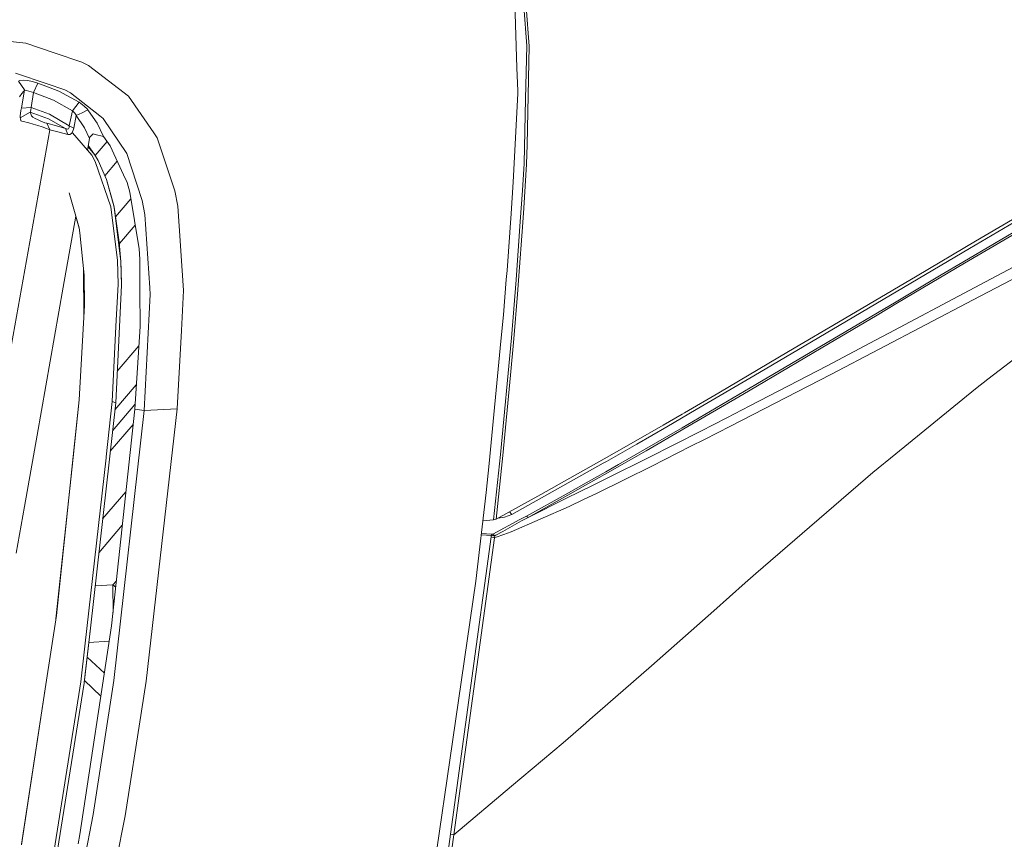
# Model space of a CAD drawing. Units: millimetres. Extents: x -1518 to 1525, y -385 to 3545.
# Drawn here: x 500 to 756, y 1645 to 1858 of the extents above; entities that cross this region are included whole.
import ezdxf

# ---------------------------------------------------------------- set-up
doc = ezdxf.new("R2010")
doc.units = ezdxf.units.MM
doc.layers.add('1', color=7, linetype='Continuous', true_color=0xffffff)
doc.styles.add('blockfont', font='simplex.shx')
doc.dimstyles.get("Standard").update_dxf_attribs({"dimtxt": 0.18, "dimasz": 0.18, "dimexe": 0.18, "dimexo": 0.0625, "dimgap": 0.09, "dimtad": 0, "dimtih": 1, "dimtoh": 1, "dimdec": 4, "dimzin": 0, "dimdsep": 46, "dimtxsty": 'Standard', "dimcen": 0.09, "dimadec": 0, "dimazin": 0, "dimtfac": 1, "dimtdec": 4, "dimtofl": 0, "dimtmove": 0, "dimatfit": 3, "dimfxl": 1, "dimtolj": 1, "dimtzin": 0, "dimarcsym": 0})

# ---------------------------------------------------------------- blocks, each defined once
blk = doc.blocks.new('_U2')
at = {"layer": '1', "color": 18, "lineweight": 13}
for p, q in [((28.12498, 3264.696305), (3.12498, 3264.696305)), ((3.12498, 3264.696305), (3.12498, 3170.946305)), ((259.791647, 3264.696305), (234.791647, 3264.696305)), ((259.791647, 3170.946305), (259.791647, 3264.696305)), ((-1203.719039, 1610.891688), (-1203.719039, 3220.996305)), ((1203.719, 1610.891688), (1203.719, 3220.996305)), ((-1203.719039, 3217.821305), (-261.379186, 3217.821305)), ((1203.719, 3217.821305), (261.379147, 3217.821305)), ((3.12498, 3170.946305), (28.12498, 3170.946305)), ((234.791647, 3170.946305), (259.791647, 3170.946305))]:
    blk.add_line(p, q, dxfattribs=at)
at = {"layer": '1', "color": 18, "lineweight": 70}
for points in [[(-1203.719039, 3217.821305), (-1153.719089, 3231.218764), (-1153.71899, 3204.423845)], [(1203.719, 3217.821305), (1153.719049, 3204.423845), (1153.718951, 3231.218764)]]:
    blk.add_solid(points, dxfattribs=at)
at = {"layer": '1', "color": 18, "linetype": 'Continuous', "lineweight": 13, "char_height": 50, "attachment_point": 7, "line_spacing_factor": 0.903614, "style": 'blockfont'}
for s, insert in [('\\W1.3321;94.8', (-257.141686, 3178.925471)), ('\\W1.1591;2407', (27.64998, 3178.925471))]:
    blk.add_mtext(s, dxfattribs=dict(at, insert=insert))

msp = doc.modelspace()

# ---------------------------------------------------------------- linework, layer by layer
at = {"layer": '1', "color": 18, "linetype": 'Continuous', "lineweight": 13}
for p, q in [((628.926734, 1862.341536), (629.525225, 1845.434798)), ((631.307642, 1861.353291), (632.100801, 1851.124061)), ((632.714133, 1851.01725), (631.876211, 1861.325396)), ((478.216032, 1854.559077), (501.696984, 1851.814998)), ((501.696984, 1851.814998), (509.067814, 1849.347962)), ((632.100801, 1851.124061), (631.777565, 1837.329639)), ((632.714133, 1851.01725), (632.339756, 1833.986772)), ((516.310076, 1846.923841), (509.067814, 1849.347962)), ((516.310076, 1846.923841), (518.01012, 1846.051944)), ((528.467397, 1838.037861), (518.01012, 1846.051944)), ((629.525225, 1845.434798), (629.73855, 1839.409603)), ((499.052863, 1844.013823), (507.234196, 1841.239227)), ((500.203113, 1842.151059), (499.810497, 1841.99108)), ((500.203113, 1842.151059), (501.019756, 1842.186702)), ((501.019756, 1842.186702), (502.161424, 1842.080487)), ((501.382451, 1839.655531), (499.810497, 1841.99108)), ((500.561635, 1834.947957), (501.382451, 1839.655531)), ((501.382451, 1839.655531), (501.176874, 1839.377416)), ((501.552801, 1839.614643), (501.382451, 1839.655531)), ((501.930754, 1839.52309), (501.552801, 1839.614643)), ((502.161424, 1842.080487), (503.486256, 1841.832889)), ((504.870216, 1841.454996), (503.486256, 1841.832889)), ((503.758351, 1838.956846), (504.870216, 1841.454996)), ((506.898205, 1840.686215), (504.870216, 1841.454996)), ((510.345678, 1839.379443), (506.898205, 1840.686215)), ((507.234196, 1841.239227), (511.897425, 1839.657677)), ((511.897425, 1839.657677), (513.315002, 1838.915719)), ((500.693957, 1838.724268), (500.04683, 1837.847007)), ((500.693957, 1838.724268), (501.176874, 1839.377416)), ((502.468745, 1839.379562), (501.930754, 1839.52309)), ((503.097932, 1839.188231), (502.468745, 1839.379562)), ((503.758351, 1838.956846), (503.08458, 1835.125102)), ((503.758351, 1838.956846), (503.097932, 1839.188231)), ((508.963267, 1836.968196), (503.758351, 1838.956846)), ((515.604655, 1836.482419), (510.345678, 1839.379443)), ((513.315002, 1838.915719), (520.967345, 1832.930816)), ((528.467397, 1838.037861), (534.988265, 1828.526629)), ((629.762332, 1838.737262), (628.569583, 1815.702213)), ((629.73855, 1839.409603), (629.762332, 1838.737262)), ((631.777565, 1837.329639), (631.383936, 1820.528759)), ((500.454764, 1834.269298), (500.527839, 1834.752096)), ((500.561635, 1834.947957), (500.527839, 1834.752096)), ((503.08458, 1835.125102), (500.561635, 1834.947957)), ((502.994577, 1834.470881), (502.926926, 1834.069146)), ((502.994577, 1834.470881), (503.071706, 1835.026039)), ((503.08458, 1835.125102), (503.071706, 1835.026039)), ((507.842521, 1833.328856), (503.08458, 1835.125102)), ((513.863067, 1834.246887), (508.963267, 1836.968196)), ((515.604655, 1836.482419), (513.863067, 1834.246887)), ((516.920249, 1835.480345), (515.604655, 1836.482419)), ((516.376535, 1833.748354), (517.891626, 1834.499968)), ((516.920249, 1835.480345), (517.762045, 1834.654344)), ((517.891626, 1834.499968), (517.762045, 1834.654344)), ((519.886236, 1831.590069), (517.891626, 1834.499968)), ((500.280241, 1832.825554), (500.36035, 1833.645834)), ((500.280241, 1832.825554), (500.291209, 1832.421316)), ((502.880315, 1833.882941), (500.291209, 1832.421316)), ((500.291209, 1832.421316), (500.33627, 1832.206858)), ((500.33627, 1832.206858), (500.461261, 1831.608428)), ((500.36035, 1833.645834), (500.454764, 1834.269298)), ((502.926926, 1834.069146), (502.880315, 1833.882941)), ((502.880315, 1833.882941), (502.930622, 1833.666695)), ((507.585744, 1832.135213), (502.880315, 1833.882941)), ((503.179769, 1832.897557), (502.930622, 1833.666695)), ((503.578166, 1832.590354), (503.179769, 1832.897557)), ((504.147093, 1832.258953), (503.578166, 1832.590354)), ((504.787127, 1831.93518), (504.147093, 1832.258953)), ((505.438845, 1831.635488), (504.787127, 1831.93518)), ((512.007634, 1829.672826), (507.585744, 1832.135213)), ((513.033728, 1830.330742), (507.842521, 1833.328856)), ((513.863067, 1834.246887), (513.033728, 1830.330742)), ((513.863067, 1834.246887), (514.43557, 1833.578957)), ((514.861445, 1832.996858), (514.174501, 1829.728139)), ((514.43557, 1833.578957), (514.803926, 1833.081258)), ((514.861445, 1832.996858), (514.803926, 1833.081258)), ((516.376535, 1833.748354), (514.861445, 1832.996858)), ((514.861445, 1832.996858), (516.97431, 1829.7763)), ((520.967345, 1832.930816), (521.850864, 1832.23976)), ((521.850864, 1832.23976), (527.97393, 1823.115481)), ((632.339756, 1833.986772), (632.150034, 1825.354827)), ((507.925848, 1829.315437), (491.999607, 1740.131272)), ((500.693242, 1831.574214), (500.461261, 1831.608428)), ((501.038651, 1831.493391), (500.693242, 1831.574214)), ((501.444916, 1831.398381), (501.038651, 1831.493391)), ((502.077798, 1831.229819), (501.444916, 1831.398381)), ((502.077798, 1831.229819), (502.49068, 1831.119908)), ((503.662149, 1830.781711), (502.49068, 1831.119908)), ((504.853706, 1830.411805), (503.662149, 1830.781711)), ((506.013374, 1830.025209), (504.853706, 1830.411805)), ((506.076316, 1831.367625), (505.438845, 1831.635488)), ((507.088999, 1829.639209), (506.013374, 1830.025209)), ((506.675999, 1831.14518), (506.076316, 1831.367625)), ((507.154743, 1831.005944), (506.675999, 1831.14518)), ((507.925848, 1829.315437), (507.088999, 1829.639209)), ((507.154743, 1831.005944), (509.708683, 1830.361141)), ((507.925848, 1829.315437), (507.154743, 1831.005944)), ((510.408501, 1828.701986), (507.925848, 1829.315437)), ((512.007634, 1829.672826), (509.708683, 1830.361141)), ((512.54193, 1829.494489), (512.007634, 1829.672826)), ((512.636165, 1828.054918), (512.007634, 1829.672826)), ((512.838463, 1829.564107), (512.54193, 1829.494489)), ((513.010005, 1829.858078), (512.838463, 1829.564107)), ((513.033728, 1830.330742), (513.010005, 1829.858078)), ((514.174501, 1829.728139), (513.033728, 1830.330742)), ((513.935189, 1828.921927), (514.174501, 1829.728139)), ((518.275182, 1827.010644), (516.97431, 1829.7763)), ((519.886236, 1831.590069), (520.26544, 1831.036819)), ((521.957914, 1827.539338), (520.26544, 1831.036819)), ((510.408501, 1828.701986), (512.636165, 1828.054918)), ((512.636165, 1828.054918), (513.194422, 1828.054322)), ((513.194422, 1828.054322), (513.589303, 1828.33649)), ((513.589303, 1828.33649), (513.935189, 1828.921927)), ((518.858652, 1822.654856), (513.908364, 1828.481015)), ((517.7401, 1823.971317), (518.275182, 1827.010644)), ((518.275182, 1827.010644), (518.371801, 1827.352894)), ((518.371801, 1827.352894), (519.202213, 1828.247918)), ((519.202213, 1828.247918), (519.735794, 1828.110708)), ((521.957914, 1827.539338), (519.735794, 1828.110708)), ((521.957914, 1827.539338), (523.710231, 1825.093521)), ((534.988265, 1828.526629), (535.545449, 1827.71386)), ((535.917143, 1827.171696), (535.545449, 1827.71386)), ((540.50986, 1813.430799), (535.917143, 1827.171696)), ((519.585232, 1822.901858), (517.900649, 1824.883252)), ((519.585232, 1822.901858), (517.965198, 1825.249901)), ((519.776595, 1822.567877), (522.89843, 1826.226602)), ((523.710231, 1825.093521), (527.133266, 1817.618741)), ((632.039468, 1820.32658), (632.150034, 1825.354827)), ((519.758622, 1821.083797), (518.858652, 1822.654856)), ((520.514647, 1821.279777), (519.585232, 1822.901858)), ((527.97393, 1823.115481), (529.198865, 1819.37517)), ((523.849587, 1809.22736), (519.758622, 1821.083797)), ((522.695164, 1816.341413), (520.514647, 1821.279777)), ((522.251334, 1817.346586), (525.509328, 1821.164887)), ((529.198865, 1819.37517), (531.977634, 1810.890211)), ((631.383936, 1820.528759), (630.924444, 1813.529743)), ((631.290357, 1808.927549), (632.039468, 1820.32658)), ((528.057079, 1815.601362), (527.133266, 1817.618741)), ((522.695164, 1816.341413), (522.702019, 1816.322459)), ((524.701516, 1809.162153), (522.695164, 1816.341413)), ((522.702019, 1816.322459), (524.612884, 1809.577478)), ((528.057079, 1815.601362), (528.81376, 1813.02668)), ((627.990345, 1807.544244), (628.569583, 1815.702213)), ((748.822669, 1800.312413), (772.681813, 1814.296974)), ((515.622954, 1803.812874), (512.960456, 1812.900358)), ((528.81376, 1813.02668), (531.183223, 1798.347844)), ((541.263918, 1809.450758), (540.50986, 1813.430799)), ((630.924444, 1813.529743), (630.391757, 1805.415047)), ((525.534551, 1795.255316), (523.849587, 1809.22736)), ((524.701516, 1809.162153), (524.612884, 1809.577478)), ((524.701516, 1809.162153), (525.409977, 1804.274691)), ((525.293927, 1804.255737), (524.701516, 1809.162153)), ((525.066766, 1806.642405), (529.084274, 1811.350844)), ((531.977634, 1810.890211), (532.664339, 1807.237876)), ((541.263918, 1809.450758), (542.787175, 1787.494792)), ((631.290357, 1808.927549), (631.046097, 1805.210842)), ((511.465768, 1788.332356), (514.728578, 1806.865507)), ((514.702713, 1806.718593), (515.63469, 1803.699204)), ((532.664339, 1807.237876), (533.994297, 1788.140548)), ((627.990345, 1807.544244), (626.934568, 1792.675389)), ((764.903585, 1808.766378), (747.264425, 1798.421992)), ((515.759627, 1802.489174), (515.622954, 1803.812874)), ((526.406328, 1795.041574), (525.293927, 1804.255737)), ((525.409977, 1804.274691), (526.04566, 1800.045622)), ((530.186778, 1804.520825), (526.07079, 1799.696967)), ((630.391757, 1805.415047), (629.286508, 1790.277852)), ((629.939477, 1790.07162), (631.046097, 1805.210842)), ((745.529274, 1794.8537), (762.424747, 1804.805172)), ((756.210367, 1800.599826), (762.85557, 1804.513706)), ((515.759627, 1802.489174), (516.893606, 1791.506899)), ((526.406328, 1795.041574), (526.04566, 1800.045622)), ((748.822669, 1800.312413), (733.632247, 1791.321887)), ((745.957713, 1794.561161), (756.210367, 1800.599826)), ((531.370501, 1795.604957), (531.183223, 1798.347844)), ((735.804538, 1791.653646), (747.264425, 1798.421992)), ((771.663527, 1797.361268), (748.255352, 1785.059227)), ((525.71563, 1789.143456), (525.534551, 1795.255316)), ((526.406328, 1795.041574), (526.504795, 1792.734397)), ((526.588659, 1788.89109), (526.406328, 1795.041574)), ((531.404058, 1788.417829), (531.370501, 1795.604957)), ((745.957713, 1794.561161), (728.5767, 1784.261716)), ((739.922444, 1791.531576), (745.529274, 1794.8537)), ((747.200231, 1787.466777), (760.124247, 1794.336332)), ((516.730457, 1793.086955), (516.824357, 1780.69392)), ((516.987245, 1783.575429), (516.893606, 1791.506899)), ((526.588659, 1788.89109), (526.504795, 1792.734397)), ((626.749556, 1790.373338), (626.934568, 1792.675389)), ((704.247634, 1773.01587), (735.804538, 1791.653646)), ((714.657466, 1780.091775), (733.632247, 1791.321887)), ((739.922444, 1791.531576), (728.150289, 1784.556521)), ((511.465768, 1788.332356), (504.691879, 1749.856247)), ((525.099675, 1758.285655), (526.588659, 1788.89109)), ((525.17756, 1778.093602), (525.71563, 1789.143456)), ((531.408529, 1787.455572), (531.404058, 1788.417829)), ((626.749556, 1790.373338), (626.008014, 1781.148566)), ((629.286508, 1790.277852), (628.060321, 1775.124563)), ((629.651825, 1786.520852), (629.939477, 1790.07162)), ((531.408529, 1787.455572), (531.451981, 1778.14771)), ((532.51801, 1756.282819), (534.111123, 1786.46232)), ((533.994297, 1788.140548), (534.111123, 1786.46232)), ((542.787175, 1787.494792), (542.21807, 1777.061952)), ((628.711442, 1774.915589), (629.651825, 1786.520852)), ((726.240496, 1776.359452), (747.200231, 1787.466777)), ((516.987245, 1783.575429), (515.601973, 1759.069813)), ((710.200529, 1773.937119), (728.150289, 1784.556521)), ((728.5767, 1784.261716), (723.240296, 1781.105531)), ((748.23163, 1785.04671), (723.797779, 1772.237195)), ((748.255352, 1785.059227), (748.23163, 1785.04671)), ((625.344972, 1774.292482), (626.008014, 1781.148566)), ((710.622529, 1773.642672), (723.240296, 1781.105531)), ((524.229149, 1758.616937), (525.177466, 1778.091674)), ((530.043046, 1756.607545), (531.451981, 1778.14771)), ((700.207035, 1771.573199), (714.657466, 1780.091775)), ((541.105728, 1756.670607), (542.21807, 1777.061952)), ((722.804467, 1774.53853), (726.240496, 1776.359452)), ((531.123426, 1773.124685), (525.501031, 1766.535354)), ((625.344972, 1774.292482), (622.27128, 1742.510332)), ((628.060321, 1775.124563), (625.21408, 1744.775785)), ((627.819817, 1765.420688), (628.711442, 1774.915589)), ((704.247634, 1773.01587), (691.120903, 1765.27716)), ((691.696386, 1763.005389), (710.200529, 1773.937119)), ((710.622529, 1773.642672), (692.11487, 1762.709988)), ((710.1988, 1767.912639), (722.804467, 1774.53853)), ((752.039413, 1764.397753), (765.42, 1774.727238)), ((687.146048, 1763.873828), (700.207035, 1771.573199)), ((723.797779, 1772.237195), (711.193244, 1765.632523)), ((690.108101, 1757.448686), (710.1988, 1767.912639)), ((627.819817, 1765.420688), (625.861029, 1744.562162)), ((691.120903, 1765.27716), (676.147918, 1756.489647)), ((711.193244, 1765.632523), (685.059707, 1752.168549)), ((524.891002, 1756.422553), (530.45768, 1762.946582)), ((672.535757, 1751.792921), (691.696386, 1763.005389)), ((682.078103, 1760.886205), (687.146048, 1763.873828)), ((688.25994, 1760.454548), (692.11487, 1762.709988)), ((752.039413, 1764.397753), (748.79692, 1761.894716)), ((672.948996, 1751.496566), (688.25994, 1760.454548)), ((673.141102, 1755.682243), (682.078103, 1760.886205)), ((728.140811, 1745.003117), (748.79692, 1761.894716)), ((515.601973, 1759.069813), (514.009575, 1744.06947)), ((515.601973, 1759.069813), (514.040629, 1744.256271)), ((525.099675, 1758.285655), (518.52266, 1699.597357)), ((525.099675, 1758.285655), (518.526356, 1699.59688)), ((522.618513, 1744.243277), (524.229149, 1758.616937)), ((524.229149, 1758.616937), (525.099675, 1758.285655)), ((524.280805, 1750.974511), (530.1224, 1757.820738)), ((530.043046, 1756.607545), (524.034719, 1700.239299)), ((532.51801, 1756.282819), (524.657707, 1685.999511)), ((532.51801, 1756.282819), (530.043046, 1756.607545)), ((541.105728, 1756.670607), (532.51801, 1756.282819)), ((541.105728, 1756.670607), (533.058028, 1685.871957)), ((667.587559, 1752.468718), (672.471265, 1755.294574)), ((676.147918, 1756.489647), (668.48133, 1752.03718)), ((672.471265, 1755.294574), (673.141102, 1755.682243)), ((684.113304, 1754.326356), (690.108101, 1757.448686)), ((529.619456, 1752.633556), (523.688034, 1745.682054)), ((664.054851, 1750.424517), (667.587559, 1752.468718)), ((677.377502, 1750.888003), (684.113304, 1754.326356)), ((654.806475, 1745.116962), (663.452188, 1750.078572)), ((668.48133, 1752.03718), (660.71407, 1747.543944)), ((662.696878, 1746.089829), (672.535757, 1751.792921)), ((672.948996, 1751.496566), (663.108389, 1745.792283)), ((663.452188, 1750.078572), (664.054851, 1750.424517)), ((663.653831, 1743.938221), (677.377502, 1750.888003)), ((685.059707, 1752.168549), (678.325693, 1748.737229)), ((501.390497, 1731.273068), (504.691879, 1749.856247)), ((660.71407, 1747.543944), (652.818243, 1743.016375)), ((678.325693, 1748.737229), (674.781839, 1746.945752)), ((625.21408, 1744.775785), (623.396615, 1727.793349)), ((652.209262, 1743.655098), (654.806475, 1745.116962)), ((655.955295, 1742.23317), (662.696878, 1746.089829)), ((659.297327, 1743.612183), (663.108389, 1745.792283)), ((664.594392, 1741.79603), (674.781839, 1746.945752)), ((728.140811, 1745.003117), (722.138087, 1740.094436)), ((514.009575, 1744.06947), (509.545001, 1702.014733)), ((509.683351, 1702.917097), (514.040629, 1744.256271)), ((517.093767, 1694.940077), (522.589875, 1743.987715)), ((522.590048, 1743.989255), (522.618513, 1744.243277)), ((622.27128, 1742.510332), (621.540527, 1734.954012)), ((625.861029, 1744.562162), (624.084811, 1727.971209)), ((628.225426, 1729.23149), (651.967983, 1742.539776)), ((635.726373, 1734.377516), (652.209262, 1743.655098)), ((652.818243, 1743.016375), (651.967983, 1742.539776)), ((655.955295, 1742.23317), (652.637283, 1740.33512)), ((659.297327, 1743.612183), (653.045814, 1740.035904)), ((656.632106, 1740.443362), (660.201411, 1742.219938)), ((660.201411, 1742.219938), (663.653831, 1743.938221)), ((647.519986, 1737.440599), (652.637283, 1740.33512)), ((653.045814, 1740.035904), (647.928039, 1737.139119)), ((649.494569, 1736.938847), (656.632106, 1740.443362)), ((664.594392, 1741.79603), (657.570223, 1738.294376)), ((722.138087, 1740.094436), (691.659491, 1713.846682)), ((647.519986, 1737.440599), (642.344694, 1734.535111)), ((647.928039, 1737.139119), (642.754476, 1734.227432)), ((657.570223, 1738.294376), (650.421957, 1734.782709)), ((527.752977, 1735.122834), (521.712373, 1728.042695)), ((621.540527, 1734.954012), (618.838052, 1711.817263)), ((631.988148, 1728.807939), (642.344694, 1734.535111)), ((649.494569, 1736.938847), (642.260651, 1733.394874)), ((646.865527, 1733.082784), (650.421957, 1734.782709)), ((635.726373, 1734.377516), (624.084811, 1727.971209)), ((632.413845, 1728.462351), (642.754476, 1734.227432)), ((632.413845, 1728.462351), (642.260651, 1733.394874)), ((643.130938, 1731.297625), (646.865527, 1733.082784)), ((501.390497, 1731.273068), (499.235432, 1719.142435)), ((627.571382, 1729.889856), (628.225426, 1729.23149)), ((643.130938, 1731.297625), (628.014068, 1724.724782)), ((623.396615, 1727.793349), (620.680538, 1727.591373)), ((623.271982, 1724.113582), (630.283515, 1727.879299)), ((624.084811, 1727.971209), (623.396615, 1727.793349)), ((624.619762, 1728.235138), (624.561315, 1728.233427)), ((626.23475, 1728.50026), (624.619762, 1728.235138)), ((628.225426, 1729.23149), (626.23475, 1728.50026)), ((630.716304, 1727.517618), (627.653996, 1725.829137)), ((630.283515, 1727.879299), (631.988148, 1728.807939)), ((630.716304, 1727.517618), (632.413845, 1728.462351)), ((632.413845, 1728.462351), (631.988148, 1728.807939)), ((526.82405, 1726.407935), (520.72915, 1719.264158)), ((625.823419, 1724.819792), (623.990397, 1723.809002)), ((625.823419, 1724.819792), (627.653996, 1725.829137)), ((628.014068, 1724.724782), (626.075487, 1723.990915)), ((622.791271, 1723.38116), (612.234215, 1646.067379)), ((623.71252, 1723.142383), (613.122682, 1645.841835)), ((620.250839, 1723.912581), (622.820954, 1723.715661)), ((620.290712, 1724.25395), (622.902195, 1724.053858)), ((622.820954, 1723.715661), (622.791271, 1723.38116)), ((622.791271, 1723.38116), (623.71252, 1723.142383)), ((622.820954, 1723.715661), (622.902195, 1724.053858)), ((622.820954, 1723.715661), (622.862081, 1723.714111)), ((623.134951, 1723.701713), (622.862081, 1723.714111)), ((622.902195, 1724.053858), (622.918646, 1724.052785)), ((623.02814, 1724.053262), (622.918646, 1724.052785)), ((623.128395, 1724.066017), (623.02814, 1724.053262)), ((623.254458, 1724.104879), (623.128395, 1724.066017)), ((623.382847, 1723.68872), (623.134951, 1723.701713)), ((623.271982, 1724.113582), (623.254458, 1724.104879)), ((623.271982, 1724.113582), (623.734455, 1723.667858)), ((623.691778, 1723.6706), (623.382847, 1723.68872)), ((623.691778, 1723.6706), (623.734455, 1723.667858)), ((623.734455, 1723.667858), (623.71252, 1723.142383)), ((623.71252, 1723.142383), (624.12713, 1723.287461)), ((623.734455, 1723.667858), (623.990397, 1723.809002)), ((626.075487, 1723.990915), (624.12713, 1723.287461)), ((525.286565, 1711.983729), (524.380724, 1710.922001)), ((618.838052, 1711.817263), (612.057309, 1665.296076)), ((691.659491, 1713.846682), (688.917915, 1711.415289)), ((519.766086, 1710.665604), (524.380724, 1710.922001)), ((524.380724, 1710.922001), (524.408267, 1703.74381)), ((524.380724, 1710.922001), (525.10732, 1710.302106)), ((680.748205, 1704.169987), (688.917915, 1711.415289)), ((680.748205, 1704.169987), (664.547722, 1689.802525)), ((506.939094, 1684.977887), (509.683351, 1702.917097)), ((509.544972, 1702.014462), (509.544297, 1702.0081)), ((515.783112, 1645.981191), (524.034719, 1700.239299)), ((518.52266, 1699.597357), (516.922633, 1685.320137)), ((516.945044, 1685.47797), (518.526356, 1699.59688)), ((518.113271, 1695.908612), (523.420963, 1696.203571)), ((516.055624, 1685.675619), (517.093741, 1694.939844)), ((517.687795, 1692.1097), (522.16032, 1687.914265)), ((664.547722, 1689.802525), (648.505251, 1675.858376)), ((516.999963, 1685.968318), (521.257066, 1681.974954)), ((524.657707, 1685.999511), (519.283335, 1651.179669)), ((531.825284, 1677.998898), (533.058028, 1685.871957)), ((506.939094, 1684.977887), (500.556127, 1643.27718)), ((506.939094, 1684.977887), (500.583629, 1643.431542)), ((509.056608, 1641.874669), (516.055624, 1685.675619)), ((516.922633, 1685.320137), (509.98495, 1641.869901)), ((516.922633, 1685.320137), (516.945044, 1685.47797)), ((527.564864, 1650.78902), (531.825284, 1677.998898)), ((647.427539, 1674.92163), (648.505251, 1675.858376)), ((641.533296, 1669.798372), (647.427539, 1674.92163)), ((641.533296, 1669.798372), (628.11933, 1658.487318)), ((608.668248, 1642.044423), (612.057309, 1665.296076)), ((613.122682, 1645.841835), (628.11933, 1658.487318)), ((519.283335, 1651.179669), (516.11797, 1635.093806)), ((527.564864, 1650.78902), (518.639485, 1606.039164)), ((515.303056, 1643.542765), (515.783112, 1645.981191)), ((612.234215, 1646.067379), (607.517521, 1611.876486)), ((613.122682, 1645.841835), (608.353357, 1611.716507)), ((612.678449, 1645.954607), (612.234215, 1646.067379)), ((612.678449, 1645.954607), (613.122682, 1645.841835))]:
    msp.add_line(p, q, dxfattribs=at)

# ---------------------------------------------------------------- dimensions: what is measured, and where the dimension line sits
dim = msp.add_linear_dim(base=(1203.719, 3217.821305), p1=(-1203.719039, 1609.304188), p2=(1203.719, 1609.304188), dimstyle='Standard', override={"dimtxt": 50, "dimasz": 50, "dimexe": 3.175, "dimexo": 1.5875, "dimgap": 1.5875, "dimtih": 1, "dimtoh": 1, "dimdec": 1, "dimlfac": 0.03937, "dimdsep": 46, "dimlunit": 2, "dimtxsty": 'blockfont', "dimsah": 1, "dimse1": 0, "dimse2": 0, "dimsd1": 0, "dimsd2": 0, "dimclrd": 18, "dimclre": 18, "dimclrt": 18, "dimtol": 0, "dimtm": -0.1, "dimtfac": 1, "dimtdec": 2, "dimtofl": 1, "dimtmove": 0, "dimlwd": 13, "dimlwe": 13}, dxfattribs=at)
dim.commit()
dim.dimension.update_dxf_attribs({"geometry": '_U2', "text_midpoint": (-10.93752, 3217.821305), "dimtype": 160})

doc.saveas('drawing.dxf')
